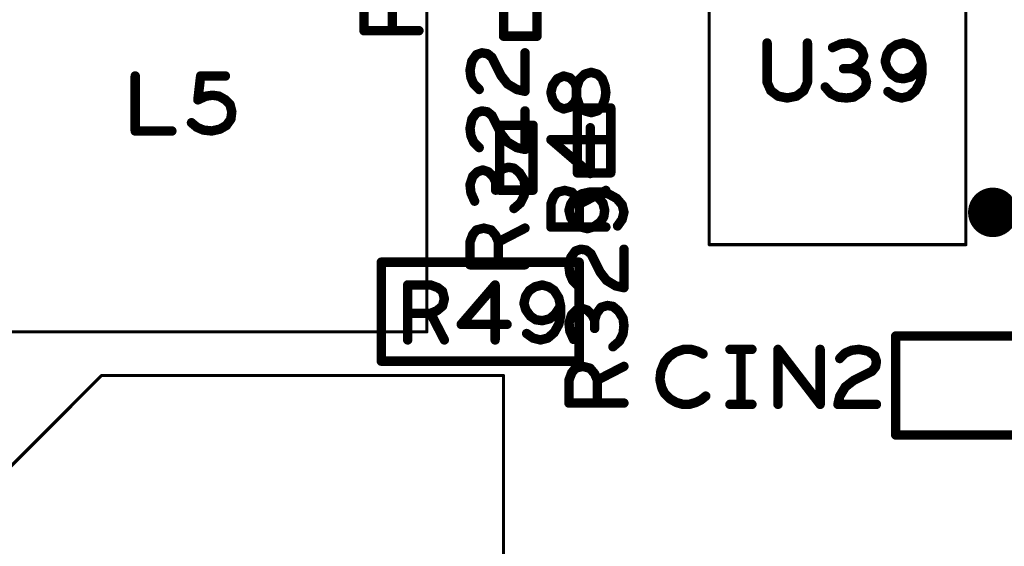
# Model space of a CAD drawing. Extents: x -0.53 to 6.58, y -1.72 to 7.2.
# Drawn here: x 4.75 to 5.38, y 3.6 to 3.94 of the extents above; entities that cross this region are included whole.
import ezdxf

# ---------------------------------------------------------------- set-up
doc = ezdxf.new("R2010")
doc.units = 0
doc.layers.get('0').update_dxf_attribs({"linetype": 'CONTINUOUS'})
doc.layers.add('ASPR', color=6, linetype='CONTINUOUS')
doc.layers.add('ASSE', color=7, linetype='CONTINUOUS')

# ---------------------------------------------------------------- blocks, each defined once
blk = doc.blocks.new('ROUND_1')
at = {"const_width": 0.003}
blk.add_lwpolyline([(-0.0015, 0, 1), (0.0015, 0, 1)], format="xyb", close=True, dxfattribs=at)
blk = doc.blocks.new('ROUND_253')
at = {"const_width": 0.000984}
blk.add_lwpolyline([(-0.00049, 0, 1), (0.00049, 0, 1)], format="xyb", close=True, dxfattribs=at)

msp = doc.modelspace()

# ---------------------------------------------------------------- linework, layer by layer
at = {"layer": 'ASPR', "const_width": 0.006}
for points in [[(4.971, 3.93283), (4.971, 3.94742)], [(4.98908, 3.94742), (4.98908, 3.93283)], [(5.006, 3.93283), (4.971, 3.93283)], [(5.09408, 3.90225), (5.09817, 3.904)], [(5.09817, 3.904), (5.10225, 3.90283)], [(5.10225, 3.90283), (5.10517, 3.89992)], [(5.11158, 3.90517), (5.10808, 3.90167)], [(5.11567, 3.90633), (5.11158, 3.90517)], [(5.11975, 3.90517), (5.11567, 3.90633)], [(5.12267, 3.90225), (5.11975, 3.90517)], [(5.09, 3.8935), (5.09117, 3.89817)], [(5.09117, 3.89817), (5.09408, 3.90225)], [(5.10517, 3.89992), (5.10633, 3.89642)], [(5.10808, 3.90167), (5.10633, 3.89642)], [(5.10633, 3.89642), (5.10633, 3.89058)], [(5.10633, 3.89642), (5.10633, 3.89058)], [(5.12442, 3.89758), (5.12267, 3.90225)], [(5.125, 3.8935), (5.12442, 3.89758)], [(5.09117, 3.88883), (5.09, 3.8935)], [(5.10633, 3.89058), (5.10517, 3.88708)], [(5.10633, 3.89058), (5.10808, 3.88533)], [(5.12442, 3.88942), (5.125, 3.8935)], [(5.09408, 3.88475), (5.09117, 3.88883)], [(5.09817, 3.883), (5.09408, 3.88475)], [(5.10225, 3.88417), (5.09817, 3.883)], [(5.10517, 3.88708), (5.10225, 3.88417)], [(5.10808, 3.88533), (5.11158, 3.88183)], [(5.11975, 3.88183), (5.12267, 3.88475)], [(5.12267, 3.88475), (5.12442, 3.88942)], [(5.11158, 3.88183), (5.11567, 3.88067)], [(5.11567, 3.88067), (5.11975, 3.88183)], [(5.05737, 3.87267), (5.05737, 3.83133)], [(5.07863, 3.87267), (5.05737, 3.87267)], [(5.07863, 3.83133), (5.07863, 3.87267)], [(5.11508, 3.84192), (5.11508, 3.87108)], [(5.125, 3.8635), (5.09, 3.8635)], [(5.09, 3.8635), (5.11508, 3.84192)], [(5.05737, 3.83133), (5.07863, 3.83133)], [(5.09175, 3.82708), (5.09408, 3.83)], [(5.09408, 3.83), (5.09875, 3.83117)], [(5.09875, 3.83117), (5.10342, 3.83)], [(5.10342, 3.83), (5.10633, 3.8265)], [(5.10808, 3.82242), (5.125, 3.83117)], [(5.09, 3.82242), (5.09175, 3.82708)], [(5.09, 3.80783), (5.09, 3.82242)], [(5.10633, 3.8265), (5.10808, 3.82242)], [(5.10808, 3.82242), (5.10808, 3.80783)], [(5.125, 3.80783), (5.09, 3.80783)], [(5.10799, 3.7855), (4.98201, 3.7855)], [(4.98201, 3.7855), (4.98201, 3.7225)], [(5.10799, 3.7225), (5.10799, 3.7855)], [(4.99883, 3.736), (4.99883, 3.771)], [(4.99883, 3.771), (5.01342, 3.771)], [(5.01342, 3.771), (5.01808, 3.76925)], [(5.0545, 3.771), (5.03292, 3.74592)], [(5.0545, 3.736), (5.0545, 3.771)], [(5.0845, 3.771), (5.07983, 3.76983)], [(5.08858, 3.76983), (5.0845, 3.771)], [(5.01808, 3.76925), (5.021, 3.76692)], [(5.021, 3.76692), (5.02217, 3.76225)], [(5.07633, 3.7675), (5.074, 3.764)], [(5.07983, 3.76983), (5.07633, 3.7675)], [(5.09208, 3.7675), (5.08858, 3.76983)], [(5.095, 3.76283), (5.09208, 3.7675)], [(5.02217, 3.76225), (5.021, 3.75758)], [(5.074, 3.764), (5.07283, 3.75933)], [(5.07283, 3.75933), (5.074, 3.75525)], [(5.09617, 3.75758), (5.095, 3.76283)], [(5.01342, 3.75292), (4.99883, 3.75292)], [(5.0175, 3.75467), (5.01342, 3.75292)], [(5.01342, 3.75292), (5.02217, 3.736)], [(5.021, 3.75758), (5.0175, 3.75467)], [(5.074, 3.75525), (5.07692, 3.75117)], [(5.08917, 3.74942), (5.09267, 3.75233)], [(5.09267, 3.75233), (5.09617, 3.75758)], [(5.09617, 3.75117), (5.09617, 3.75758)], [(5.03292, 3.74592), (5.06208, 3.74592)], [(5.07692, 3.75117), (5.08042, 3.74883)], [(5.08042, 3.74883), (5.0845, 3.74825)], [(5.0845, 3.74825), (5.08917, 3.74942)], [(5.09208, 3.74067), (5.095, 3.74592)], [(5.095, 3.74592), (5.09617, 3.75117)], [(5.07458, 3.74008), (5.07867, 3.73717)], [(5.088, 3.73717), (5.09208, 3.74067)], [(5.07867, 3.73717), (5.08333, 3.736)], [(5.08333, 3.736), (5.088, 3.73717)], [(4.98201, 3.7225), (5.10799, 3.7225)]]:
    msp.add_lwpolyline(points, dxfattribs=at)
at = {"layer": 'ASSE'}
for points, const_width in [([(5.01106, 4.0168), (5.01106, 3.7412)], 0.00197), ([(5.19082, 3.79662), (5.19082, 3.99938)], 0.00197), ([(5.35421, 3.99938), (5.35421, 3.79662)], 0.00197), ([(5.05988, 3.97067), (5.05988, 3.92933)], 0.006), ([(5.08114, 3.92933), (5.08114, 3.97067)], 0.006), ([(5.05988, 3.92933), (5.08114, 3.92933)], 0.006), ([(5.22768, 3.925), (5.22768, 3.89992)], 0.006), ([(5.25335, 3.89992), (5.25335, 3.925)], 0.006), ([(5.2746, 3.92442), (5.26935, 3.92208)], 0.006), ([(5.27985, 3.925), (5.2746, 3.92442)], 0.006), ([(5.2851, 3.92325), (5.27985, 3.925)], 0.006), ([(5.28801, 3.92033), (5.2851, 3.92325)], 0.006), ([(5.30635, 3.9215), (5.30401, 3.918)], 0.006), ([(5.30985, 3.92383), (5.30635, 3.9215)], 0.006), ([(5.31451, 3.925), (5.30985, 3.92383)], 0.006), ([(5.3186, 3.92383), (5.31451, 3.925)], 0.006), ([(5.3221, 3.9215), (5.3186, 3.92383)], 0.006), ([(5.32501, 3.91683), (5.3221, 3.9215)], 0.006), ([(5.03968, 3.9135), (5.0426, 3.91758)], 0.006), ([(5.0426, 3.91758), (5.0461, 3.91875)], 0.006), ([(5.0461, 3.91875), (5.0496, 3.91817)], 0.006), ([(5.0496, 3.91817), (5.05251, 3.91583)], 0.006), ([(5.05251, 3.91583), (5.05835, 3.90417)], 0.006), ([(5.07351, 3.89425), (5.07351, 3.91875)], 0.006), ([(5.28918, 3.91683), (5.28801, 3.92033)], 0.006), ([(5.28801, 3.91333), (5.28918, 3.91683)], 0.006), ([(5.30401, 3.918), (5.30285, 3.91333)], 0.006), ([(5.32618, 3.91158), (5.32501, 3.91683)], 0.006), ([(5.03851, 3.90767), (5.03968, 3.9135)], 0.006), ([(5.2816, 3.90867), (5.2851, 3.91042)], 0.006), ([(5.2851, 3.91042), (5.28801, 3.91333)], 0.006), ([(5.30285, 3.91333), (5.30401, 3.90925)], 0.006), ([(5.30401, 3.90925), (5.30693, 3.90517)], 0.006), ([(5.32268, 3.90633), (5.32618, 3.91158)], 0.006), ([(5.32618, 3.90517), (5.32618, 3.91158)], 0.006), ([(4.82535, 3.904), (4.82535, 3.869)], 0.006), ([(4.86526, 3.88883), (4.86701, 3.904)], 0.006), ([(4.86701, 3.904), (4.88276, 3.904)], 0.006), ([(5.0391, 3.903), (5.03851, 3.90767)], 0.006), ([(5.04085, 3.89892), (5.0391, 3.903)], 0.006), ([(5.05835, 3.90417), (5.06243, 3.89892)], 0.006), ([(5.2816, 3.90867), (5.27635, 3.90867)], 0.006), ([(5.28568, 3.9075), (5.2816, 3.90867)], 0.006), ([(5.28976, 3.90458), (5.28568, 3.9075)], 0.006), ([(5.29093, 3.9005), (5.28976, 3.90458)], 0.006), ([(5.30693, 3.90517), (5.31043, 3.90283)], 0.006), ([(5.31043, 3.90283), (5.31451, 3.90225)], 0.006), ([(5.31451, 3.90225), (5.31918, 3.90342)], 0.006), ([(5.31918, 3.90342), (5.32268, 3.90633)], 0.006), ([(5.32501, 3.89992), (5.32618, 3.90517)], 0.006), ([(5.04435, 3.89542), (5.04085, 3.89892)], 0.006), ([(5.06243, 3.89892), (5.06827, 3.89542)], 0.006), ([(5.22768, 3.89992), (5.23001, 3.89467)], 0.006), ([(5.25101, 3.89467), (5.25335, 3.89992)], 0.006), ([(5.26468, 3.897), (5.26818, 3.89292)], 0.006), ([(5.28743, 3.8935), (5.29035, 3.897)], 0.006), ([(5.29035, 3.897), (5.29093, 3.9005)], 0.006), ([(5.3221, 3.89467), (5.32501, 3.89992)], 0.006), ([(4.87051, 3.89117), (4.86526, 3.88883)], 0.006), ([(4.8746, 3.89175), (4.87051, 3.89117)], 0.006), ([(4.87868, 3.89117), (4.8746, 3.89175)], 0.006), ([(4.88276, 3.88883), (4.87868, 3.89117)], 0.006), ([(5.06827, 3.89542), (5.07351, 3.89425)], 0.006), ([(5.23001, 3.89467), (5.23468, 3.89117)], 0.006), ([(5.23468, 3.89117), (5.24051, 3.89)], 0.006), ([(5.24051, 3.89), (5.24635, 3.89117)], 0.006), ([(5.24635, 3.89117), (5.25101, 3.89467)], 0.006), ([(5.26818, 3.89292), (5.27285, 3.89058)], 0.006), ([(5.27285, 3.89058), (5.2781, 3.89)], 0.006), ([(5.2781, 3.89), (5.28276, 3.89058)], 0.006), ([(5.28276, 3.89058), (5.28743, 3.8935)], 0.006), ([(5.3046, 3.89408), (5.30868, 3.89117)], 0.006), ([(5.30868, 3.89117), (5.31335, 3.89)], 0.006), ([(5.31335, 3.89), (5.31801, 3.89117)], 0.006), ([(5.31801, 3.89117), (5.3221, 3.89467)], 0.006), ([(4.88568, 3.88592), (4.88276, 3.88883)], 0.006), ([(4.88685, 3.88125), (4.88568, 3.88592)], 0.006), ([(5.12814, 3.88367), (5.10688, 3.88367)], 0.006), ([(5.10688, 3.88367), (5.10688, 3.84233)], 0.006), ([(5.12814, 3.84233), (5.12814, 3.88367)], 0.006), ([(4.88626, 3.87658), (4.88685, 3.88125)], 0.006), ([(5.03968, 3.8765), (5.0426, 3.88058)], 0.006), ([(5.0426, 3.88058), (5.0461, 3.88175)], 0.006), ([(5.0461, 3.88175), (5.0496, 3.88117)], 0.006), ([(5.0496, 3.88117), (5.05251, 3.87883)], 0.006), ([(5.05251, 3.87883), (5.05835, 3.86717)], 0.006), ([(5.07351, 3.85725), (5.07351, 3.88175)], 0.006), ([(4.86118, 3.87425), (4.86468, 3.87133)], 0.006), ([(4.86468, 3.87133), (4.86876, 3.86958)], 0.006), ([(4.87926, 3.87017), (4.88335, 3.8725)], 0.006), ([(4.88335, 3.8725), (4.88626, 3.87658)], 0.006), ([(5.03851, 3.87067), (5.03968, 3.8765)], 0.006), ([(4.82535, 3.869), (4.84868, 3.869)], 0.006), ([(4.86876, 3.86958), (4.87401, 3.869)], 0.006), ([(4.87401, 3.869), (4.87926, 3.87017)], 0.006), ([(5.0391, 3.866), (5.03851, 3.87067)], 0.006), ([(5.04085, 3.86192), (5.0391, 3.866)], 0.006), ([(5.05835, 3.86717), (5.06243, 3.86192)], 0.006), ([(5.04435, 3.85842), (5.04085, 3.86192)], 0.006), ([(5.06243, 3.86192), (5.06827, 3.85842)], 0.006), ([(5.06827, 3.85842), (5.07351, 3.85725)], 0.006), ([(5.04026, 3.84008), (5.03851, 3.83483)], 0.006), ([(5.04318, 3.843), (5.04026, 3.84008)], 0.006), ([(5.04668, 3.84417), (5.04318, 3.843)], 0.006), ([(5.05018, 3.843), (5.04668, 3.84417)], 0.006), ([(5.0531, 3.84008), (5.05018, 3.843)], 0.006), ([(5.05485, 3.83658), (5.0531, 3.84008)], 0.006), ([(5.05602, 3.84067), (5.05485, 3.83658)], 0.006), ([(5.05893, 3.84475), (5.05602, 3.84067)], 0.006), ([(5.06301, 3.84592), (5.05893, 3.84475)], 0.006), ([(5.06651, 3.84533), (5.06301, 3.84592)], 0.006), ([(5.07001, 3.84242), (5.06651, 3.84533)], 0.006), ([(5.07293, 3.83775), (5.07001, 3.84242)], 0.006), ([(5.10688, 3.84233), (5.12814, 3.84233)], 0.006), ([(5.03851, 3.83483), (5.0391, 3.82958)], 0.006), ([(5.05485, 3.83658), (5.05485, 3.83133)], 0.006), ([(5.07351, 3.83308), (5.07293, 3.83775)], 0.006), ([(5.0391, 3.82958), (5.04143, 3.82433)], 0.006), ([(5.0706, 3.82317), (5.07293, 3.82783)], 0.006), ([(5.07293, 3.82783), (5.07351, 3.83308)], 0.006), ([(5.10968, 3.829), (5.10501, 3.82608)], 0.006), ([(5.11493, 3.83017), (5.10968, 3.829)], 0.006), ([(5.12135, 3.83017), (5.11493, 3.83017)], 0.006), ([(5.12018, 3.82667), (5.11493, 3.83017)], 0.006), ([(5.1266, 3.829), (5.12135, 3.83017)], 0.006), ([(5.13185, 3.82608), (5.1266, 3.829)], 0.006), ([(5.06651, 3.81967), (5.0706, 3.82317)], 0.006), ([(5.10268, 3.82258), (5.10151, 3.8185)], 0.006), ([(5.10501, 3.82608), (5.10268, 3.82258)], 0.006), ([(5.1231, 3.82317), (5.12018, 3.82667)], 0.006), ([(5.12426, 3.8185), (5.1231, 3.82317)], 0.006), ([(5.13535, 3.822), (5.13185, 3.82608)], 0.006), ([(5.13651, 3.81733), (5.13535, 3.822)], 0.006), ([(5.10151, 3.8185), (5.10268, 3.81383)], 0.006), ([(5.12368, 3.81442), (5.12426, 3.8185)], 0.006), ([(5.13535, 3.81267), (5.13651, 3.81733)], 0.006), ([(5.10268, 3.81383), (5.10501, 3.81033)], 0.006), ([(5.10501, 3.81033), (5.10851, 3.808)], 0.006), ([(5.11726, 3.808), (5.12135, 3.81092)], 0.006), ([(5.12135, 3.81092), (5.12368, 3.81442)], 0.006), ([(5.13243, 3.80858), (5.13535, 3.81267)], 0.006), ([(5.03851, 3.79842), (5.04026, 3.80308)], 0.006), ([(5.04026, 3.80308), (5.0426, 3.806)], 0.006), ([(5.0426, 3.806), (5.04726, 3.80717)], 0.006), ([(5.04726, 3.80717), (5.05193, 3.806)], 0.006), ([(5.05193, 3.806), (5.05485, 3.8025)], 0.006), ([(5.05485, 3.8025), (5.0566, 3.79842)], 0.006), ([(5.0566, 3.79842), (5.07351, 3.80717)], 0.006), ([(5.10851, 3.808), (5.11318, 3.80683)], 0.006), ([(5.11318, 3.80683), (5.11726, 3.808)], 0.006), ([(5.03851, 3.78383), (5.03851, 3.79842)], 0.006), ([(5.0566, 3.79842), (5.0566, 3.78383)], 0.006), ([(5.10268, 3.7885), (5.1056, 3.79258)], 0.006), ([(5.1056, 3.79258), (5.1091, 3.79375)], 0.006), ([(5.1091, 3.79375), (5.1126, 3.79317)], 0.006), ([(5.1126, 3.79317), (5.11551, 3.79083)], 0.006), ([(5.11551, 3.79083), (5.12135, 3.77917)], 0.006), ([(5.13651, 3.76925), (5.13651, 3.79375)], 0.006), ([(5.35421, 3.79662), (5.19082, 3.79662)], 0.00197), ([(5.07351, 3.78383), (5.03851, 3.78383)], 0.006), ([(5.10151, 3.78267), (5.10268, 3.7885)], 0.006), ([(5.1021, 3.778), (5.10151, 3.78267)], 0.006), ([(5.10385, 3.77392), (5.1021, 3.778)], 0.006), ([(5.12135, 3.77917), (5.12543, 3.77392)], 0.006), ([(5.10735, 3.77042), (5.10385, 3.77392)], 0.006), ([(5.12543, 3.77392), (5.13126, 3.77042)], 0.006), ([(5.13126, 3.77042), (5.13651, 3.76925)], 0.006), ([(5.10327, 3.75208), (5.10151, 3.74683)], 0.006), ([(5.10618, 3.755), (5.10327, 3.75208)], 0.006), ([(5.10968, 3.75617), (5.10618, 3.755)], 0.006), ([(5.11318, 3.755), (5.10968, 3.75617)], 0.006), ([(5.1161, 3.75208), (5.11318, 3.755)], 0.006), ([(5.11785, 3.74858), (5.1161, 3.75208)], 0.006), ([(5.11902, 3.75267), (5.11785, 3.74858)], 0.006), ([(5.12193, 3.75675), (5.11902, 3.75267)], 0.006), ([(5.12601, 3.75792), (5.12193, 3.75675)], 0.006), ([(5.12951, 3.75733), (5.12601, 3.75792)], 0.006), ([(5.13302, 3.75442), (5.12951, 3.75733)], 0.006), ([(5.13593, 3.74975), (5.13302, 3.75442)], 0.006), ([(5.10151, 3.74683), (5.1021, 3.74158)], 0.006), ([(5.11785, 3.74858), (5.11785, 3.74333)], 0.006), ([(5.13651, 3.74508), (5.13593, 3.74975)], 0.006), ([(5.1021, 3.74158), (5.10443, 3.73633)], 0.006), ([(5.1336, 3.73517), (5.13593, 3.73983)], 0.006), ([(5.13593, 3.73983), (5.13651, 3.74508)], 0.006), ([(5.01106, 3.7412), (4.70397, 3.7412)], 0.00197), ([(5.12951, 3.73167), (5.1336, 3.73517)], 0.006), ([(5.43551, 3.7385), (5.30952, 3.7385)], 0.006), ([(5.30952, 3.7385), (5.30952, 3.6755)], 0.006), ([(5.16935, 3.72825), (5.16526, 3.72533)], 0.006), ([(5.1746, 3.73), (5.16935, 3.72825)], 0.006), ([(5.17926, 3.73), (5.1746, 3.73)], 0.006), ([(5.18335, 3.72883), (5.17926, 3.73)], 0.006), ([(5.18685, 3.72708), (5.18335, 3.72883)], 0.006), ([(5.20401, 3.73), (5.21801, 3.73)], 0.006), ([(5.21101, 3.73), (5.21101, 3.695)], 0.006), ([(5.2346, 3.695), (5.2346, 3.73)], 0.006), ([(5.2346, 3.73), (5.26143, 3.695)], 0.006), ([(5.26143, 3.695), (5.26143, 3.73)], 0.006), ([(5.27393, 3.72417), (5.27743, 3.72767)], 0.006), ([(5.27743, 3.72767), (5.28151, 3.72942)], 0.006), ([(5.28151, 3.72942), (5.28618, 3.73)], 0.006), ([(5.28618, 3.73), (5.29201, 3.72883)], 0.006), ([(5.29201, 3.72883), (5.2961, 3.72592)], 0.006), ([(5.16235, 3.72183), (5.16001, 3.716)], 0.006), ([(5.16526, 3.72533), (5.16235, 3.72183)], 0.006), ([(5.2961, 3.72592), (5.29726, 3.72242)], 0.006), ([(5.29726, 3.72242), (5.29668, 3.71892)], 0.006), ([(5.10151, 3.71042), (5.10327, 3.71508)], 0.006), ([(5.10327, 3.71508), (5.1056, 3.718)], 0.006), ([(5.1056, 3.718), (5.11026, 3.71917)], 0.006), ([(5.11026, 3.71917), (5.11493, 3.718)], 0.006), ([(5.11493, 3.718), (5.11785, 3.7145)], 0.006), ([(5.11785, 3.7145), (5.1196, 3.71042)], 0.006), ([(5.1196, 3.71042), (5.13651, 3.71917)], 0.006), ([(5.16001, 3.716), (5.15943, 3.71075)], 0.006), ([(5.29435, 3.716), (5.28268, 3.71017)], 0.006), ([(5.29668, 3.71892), (5.29435, 3.716)], 0.006), ([(4.80393, 3.71332), (4.72519, 3.63458)], 0.00197), ([(5.05984, 3.71332), (4.80393, 3.71332)], 0.00197), ([(5.05984, 3.37868), (5.05984, 3.71332)], 0.00197), ([(5.10151, 3.69583), (5.10151, 3.71042)], 0.006), ([(5.1196, 3.71042), (5.1196, 3.69583)], 0.006), ([(5.15943, 3.71075), (5.1606, 3.7055)], 0.006), ([(5.28268, 3.71017), (5.27743, 3.70608)], 0.006), ([(5.1606, 3.7055), (5.16235, 3.702)], 0.006), ([(5.16235, 3.702), (5.16585, 3.6985)], 0.006), ([(5.27743, 3.70608), (5.27393, 3.70025)], 0.006), ([(5.13651, 3.69583), (5.10151, 3.69583)], 0.006), ([(5.16585, 3.6985), (5.16993, 3.69617)], 0.006), ([(5.16993, 3.69617), (5.17401, 3.695)], 0.006), ([(5.1781, 3.695), (5.18218, 3.69617)], 0.006), ([(5.18218, 3.69617), (5.18568, 3.69792)], 0.006), ([(5.18568, 3.69792), (5.1886, 3.70025)], 0.006), ([(5.27393, 3.70025), (5.27276, 3.695)], 0.006), ([(5.17401, 3.695), (5.1781, 3.695)], 0.006), ([(5.20401, 3.695), (5.21801, 3.695)], 0.006), ([(5.27276, 3.695), (5.29726, 3.695)], 0.006), ([(5.30952, 3.6755), (5.43551, 3.6755)], 0.006)]:
    msp.add_lwpolyline(points, dxfattribs=dict(at, const_width=const_width))
at = {"layer": 'ASSE', "const_width": 0.01575}
msp.add_lwpolyline([(5.36348, 3.8172, 1), (5.37923, 3.8172, 1)], format="xyb", close=True, dxfattribs=at)

# ---------------------------------------------------------------- block references
at = {"layer": 'ASPR'}
for p in [(4.971, 3.93283), (4.971, 3.93283), (4.98908, 3.93283), (5.006, 3.93283), (5.09817, 3.904), (5.09817, 3.904), (5.10225, 3.90283), (5.10225, 3.90283), (5.11158, 3.90517), (5.11158, 3.90517), (5.11567, 3.90633), (5.11567, 3.90633), (5.11975, 3.90517), (5.11975, 3.90517), (5.09117, 3.89817), (5.09117, 3.89817), (5.09408, 3.90225), (5.09408, 3.90225), (5.10517, 3.89992), (5.10517, 3.89992), (5.10633, 3.89642), (5.10633, 3.89642), (5.10633, 3.89642), (5.10633, 3.89642), (5.10808, 3.90167), (5.10808, 3.90167), (5.12267, 3.90225), (5.12267, 3.90225), (5.12442, 3.89758), (5.12442, 3.89758), (5.09, 3.8935), (5.09, 3.8935), (5.10633, 3.89058), (5.10633, 3.89058), (5.10633, 3.89058), (5.10633, 3.89058), (5.125, 3.8935), (5.125, 3.8935), (5.09117, 3.88883), (5.09117, 3.88883), (5.09408, 3.88475), (5.09408, 3.88475), (5.10225, 3.88417), (5.10225, 3.88417), (5.10517, 3.88708), (5.10517, 3.88708), (5.10808, 3.88533), (5.10808, 3.88533), (5.12267, 3.88475), (5.12267, 3.88475), (5.12442, 3.88942), (5.12442, 3.88942), (5.09817, 3.883), (5.09817, 3.883), (5.11158, 3.88183), (5.11158, 3.88183), (5.11567, 3.88067), (5.11567, 3.88067), (5.11975, 3.88183), (5.11975, 3.88183), (5.05737, 3.87267), (5.05737, 3.87267), (5.07863, 3.87267), (5.07863, 3.87267), (5.11508, 3.87108), (5.09, 3.8635), (5.09, 3.8635), (5.125, 3.8635), (5.11508, 3.84192), (5.11508, 3.84192), (5.05737, 3.83133), (5.05737, 3.83133), (5.07863, 3.83133), (5.07863, 3.83133), (5.09408, 3.83), (5.09408, 3.83), (5.09875, 3.83117), (5.09875, 3.83117), (5.10342, 3.83), (5.10342, 3.83), (5.125, 3.83117), (5.09, 3.82242), (5.09, 3.82242), (5.09175, 3.82708), (5.09175, 3.82708), (5.10633, 3.8265), (5.10633, 3.8265), (5.10808, 3.82242), (5.10808, 3.82242), (5.10808, 3.82242), (5.09, 3.80783), (5.09, 3.80783), (5.10808, 3.80783), (5.125, 3.80783), (4.98201, 3.7855), (4.98201, 3.7855), (5.10799, 3.7855), (5.10799, 3.7855), (4.99883, 3.771), (4.99883, 3.771), (5.01342, 3.771), (5.01342, 3.771), (5.0545, 3.771), (5.0545, 3.771), (5.0845, 3.771), (5.0845, 3.771), (5.01808, 3.76925), (5.01808, 3.76925), (5.021, 3.76692), (5.021, 3.76692), (5.07633, 3.7675), (5.07633, 3.7675), (5.07983, 3.76983), (5.07983, 3.76983), (5.08858, 3.76983), (5.08858, 3.76983), (5.09208, 3.7675), (5.09208, 3.7675), (5.02217, 3.76225), (5.02217, 3.76225), (5.07283, 3.75933), (5.07283, 3.75933), (5.074, 3.764), (5.074, 3.764), (5.095, 3.76283), (5.095, 3.76283), (4.99883, 3.75292), (5.01342, 3.75292), (5.01342, 3.75292), (5.01342, 3.75292), (5.0175, 3.75467), (5.0175, 3.75467), (5.021, 3.75758), (5.021, 3.75758), (5.074, 3.75525), (5.074, 3.75525), (5.09267, 3.75233), (5.09267, 3.75233), (5.09617, 3.75758), (5.09617, 3.75758), (5.09617, 3.75758), (5.03292, 3.74592), (5.03292, 3.74592), (5.06208, 3.74592), (5.07692, 3.75117), (5.07692, 3.75117), (5.08042, 3.74883), (5.08042, 3.74883), (5.0845, 3.74825), (5.0845, 3.74825), (5.08917, 3.74942), (5.08917, 3.74942), (5.095, 3.74592), (5.095, 3.74592), (5.09617, 3.75117), (5.09617, 3.75117), (5.07458, 3.74008), (5.09208, 3.74067), (5.09208, 3.74067), (4.99883, 3.736), (5.02217, 3.736), (5.0545, 3.736), (5.07867, 3.73717), (5.07867, 3.73717), (5.08333, 3.736), (5.08333, 3.736), (5.088, 3.73717), (5.088, 3.73717), (4.98201, 3.7225), (4.98201, 3.7225), (5.10799, 3.7225), (5.10799, 3.7225)]:
    msp.add_blockref('ROUND_1', p, dxfattribs=at)
at = {"layer": 'ASSE'}
for name, p in [('ROUND_1', (5.05988, 3.92933)), ('ROUND_1', (5.08114, 3.92933)), ('ROUND_1', (5.22768, 3.925)), ('ROUND_1', (5.25335, 3.925)), ('ROUND_1', (5.26935, 3.92208)), ('ROUND_1', (5.2746, 3.92442)), ('ROUND_1', (5.27985, 3.925)), ('ROUND_1', (5.2851, 3.92325)), ('ROUND_1', (5.30635, 3.9215)), ('ROUND_1', (5.30985, 3.92383)), ('ROUND_1', (5.31451, 3.925)), ('ROUND_1', (5.3186, 3.92383)), ('ROUND_1', (5.3221, 3.9215)), ('ROUND_1', (5.0426, 3.91758)), ('ROUND_1', (5.0461, 3.91875)), ('ROUND_1', (5.0496, 3.91817)), ('ROUND_1', (5.05251, 3.91583)), ('ROUND_1', (5.07351, 3.91875)), ('ROUND_1', (5.28801, 3.92033)), ('ROUND_1', (5.28918, 3.91683)), ('ROUND_1', (5.30401, 3.918)), ('ROUND_1', (5.32501, 3.91683)), ('ROUND_1', (5.03968, 3.9135)), ('ROUND_1', (5.2851, 3.91042)), ('ROUND_1', (5.28801, 3.91333)), ('ROUND_1', (5.30285, 3.91333)), ('ROUND_1', (5.30401, 3.90925)), ('ROUND_1', (5.32618, 3.91158)), ('ROUND_1', (5.32618, 3.91158)), ('ROUND_1', (4.82535, 3.904)), ('ROUND_1', (4.86701, 3.904)), ('ROUND_1', (4.88276, 3.904)), ('ROUND_1', (5.03851, 3.90767)), ('ROUND_1', (5.0391, 3.903)), ('ROUND_1', (5.05835, 3.90417)), ('ROUND_1', (5.27635, 3.90867)), ('ROUND_1', (5.2816, 3.90867)), ('ROUND_1', (5.2816, 3.90867)), ('ROUND_1', (5.28568, 3.9075)), ('ROUND_1', (5.28976, 3.90458)), ('ROUND_1', (5.30693, 3.90517)), ('ROUND_1', (5.31043, 3.90283)), ('ROUND_1', (5.31918, 3.90342)), ('ROUND_1', (5.32268, 3.90633)), ('ROUND_1', (5.32618, 3.90517)), ('ROUND_1', (5.04085, 3.89892)), ('ROUND_1', (5.06243, 3.89892)), ('ROUND_1', (5.22768, 3.89992)), ('ROUND_1', (5.25335, 3.89992)), ('ROUND_1', (5.26468, 3.897)), ('ROUND_1', (5.29035, 3.897)), ('ROUND_1', (5.29093, 3.9005)), ('ROUND_1', (5.31451, 3.90225)), ('ROUND_1', (5.32501, 3.89992)), ('ROUND_1', (4.87051, 3.89117)), ('ROUND_1', (4.8746, 3.89175)), ('ROUND_1', (4.87868, 3.89117)), ('ROUND_1', (5.04435, 3.89542)), ('ROUND_1', (5.06827, 3.89542)), ('ROUND_1', (5.07351, 3.89425)), ('ROUND_1', (5.23001, 3.89467)), ('ROUND_1', (5.23468, 3.89117)), ('ROUND_1', (5.24051, 3.89)), ('ROUND_1', (5.24635, 3.89117)), ('ROUND_1', (5.25101, 3.89467)), ('ROUND_1', (5.26818, 3.89292)), ('ROUND_1', (5.27285, 3.89058)), ('ROUND_1', (5.2781, 3.89)), ('ROUND_1', (5.28276, 3.89058)), ('ROUND_1', (5.28743, 3.8935)), ('ROUND_1', (5.3046, 3.89408)), ('ROUND_1', (5.30868, 3.89117)), ('ROUND_1', (5.31335, 3.89)), ('ROUND_1', (5.31801, 3.89117)), ('ROUND_1', (5.3221, 3.89467)), ('ROUND_1', (4.86526, 3.88883)), ('ROUND_1', (4.88276, 3.88883)), ('ROUND_1', (4.88568, 3.88592)), ('ROUND_1', (5.10688, 3.88367)), ('ROUND_1', (5.12814, 3.88367)), ('ROUND_1', (4.88685, 3.88125)), ('ROUND_1', (5.0426, 3.88058)), ('ROUND_1', (5.0461, 3.88175)), ('ROUND_1', (5.0496, 3.88117)), ('ROUND_1', (5.05251, 3.87883)), ('ROUND_1', (5.07351, 3.88175)), ('ROUND_1', (4.86118, 3.87425)), ('ROUND_1', (4.86468, 3.87133)), ('ROUND_1', (4.88335, 3.8725)), ('ROUND_1', (4.88626, 3.87658)), ('ROUND_1', (5.03968, 3.8765)), ('ROUND_1', (4.82535, 3.869)), ('ROUND_1', (4.84868, 3.869)), ('ROUND_1', (4.86876, 3.86958)), ('ROUND_1', (4.87401, 3.869)), ('ROUND_1', (4.87926, 3.87017)), ('ROUND_1', (5.03851, 3.87067)), ('ROUND_1', (5.0391, 3.866)), ('ROUND_1', (5.05835, 3.86717)), ('ROUND_1', (5.04085, 3.86192)), ('ROUND_1', (5.06243, 3.86192)), ('ROUND_1', (5.04435, 3.85842)), ('ROUND_1', (5.06827, 3.85842)), ('ROUND_1', (5.07351, 3.85725)), ('ROUND_1', (5.04026, 3.84008)), ('ROUND_1', (5.04318, 3.843)), ('ROUND_1', (5.04668, 3.84417)), ('ROUND_1', (5.05018, 3.843)), ('ROUND_1', (5.0531, 3.84008)), ('ROUND_1', (5.05602, 3.84067)), ('ROUND_1', (5.05893, 3.84475)), ('ROUND_1', (5.06301, 3.84592)), ('ROUND_1', (5.06651, 3.84533)), ('ROUND_1', (5.07001, 3.84242)), ('ROUND_1', (5.10688, 3.84233)), ('ROUND_1', (5.12814, 3.84233)), ('ROUND_1', (5.12814, 3.84233)), ('ROUND_1', (5.03851, 3.83483)), ('ROUND_1', (5.05485, 3.83658)), ('ROUND_1', (5.05485, 3.83658)), ('ROUND_1', (5.07293, 3.83775)), ('ROUND_1', (5.0391, 3.82958)), ('ROUND_1', (5.05485, 3.83133)), ('ROUND_1', (5.07293, 3.82783)), ('ROUND_1', (5.07351, 3.83308)), ('ROUND_1', (5.10968, 3.829)), ('ROUND_1', (5.11493, 3.83017)), ('ROUND_1', (5.11493, 3.83017)), ('ROUND_1', (5.12135, 3.83017)), ('ROUND_1', (5.1266, 3.829)), ('ROUND_1', (5.04143, 3.82433)), ('ROUND_1', (5.0706, 3.82317)), ('ROUND_1', (5.10268, 3.82258)), ('ROUND_1', (5.10501, 3.82608)), ('ROUND_1', (5.12018, 3.82667)), ('ROUND_1', (5.1231, 3.82317)), ('ROUND_1', (5.13185, 3.82608)), ('ROUND_1', (5.13535, 3.822)), ('ROUND_1', (5.06651, 3.81967)), ('ROUND_1', (5.10151, 3.8185)), ('ROUND_1', (5.12426, 3.8185)), ('ROUND_1', (5.13651, 3.81733)), ('ROUND_1', (5.10268, 3.81383)), ('ROUND_1', (5.10501, 3.81033)), ('ROUND_1', (5.12135, 3.81092)), ('ROUND_1', (5.12368, 3.81442)), ('ROUND_1', (5.13243, 3.80858)), ('ROUND_1', (5.13535, 3.81267)), ('ROUND_1', (5.04026, 3.80308)), ('ROUND_1', (5.0426, 3.806)), ('ROUND_1', (5.04726, 3.80717)), ('ROUND_1', (5.05193, 3.806)), ('ROUND_1', (5.05485, 3.8025)), ('ROUND_1', (5.07351, 3.80717)), ('ROUND_1', (5.10851, 3.808)), ('ROUND_1', (5.11318, 3.80683)), ('ROUND_1', (5.11726, 3.808)), ('ROUND_1', (5.03851, 3.79842)), ('ROUND_1', (5.0566, 3.79842)), ('ROUND_1', (5.0566, 3.79842)), ('ROUND_1', (5.1056, 3.79258)), ('ROUND_1', (5.1091, 3.79375)), ('ROUND_1', (5.1126, 3.79317)), ('ROUND_1', (5.11551, 3.79083)), ('ROUND_1', (5.13651, 3.79375)), ('ROUND_253', (5.19082, 3.79662)), ('ROUND_253', (5.35421, 3.79662)), ('ROUND_253', (5.35421, 3.79662)), ('ROUND_1', (5.03851, 3.78383)), ('ROUND_1', (5.0566, 3.78383)), ('ROUND_1', (5.07351, 3.78383)), ('ROUND_1', (5.10268, 3.7885)), ('ROUND_1', (5.10151, 3.78267)), ('ROUND_1', (5.1021, 3.778)), ('ROUND_1', (5.12135, 3.77917)), ('ROUND_1', (5.10385, 3.77392)), ('ROUND_1', (5.12543, 3.77392)), ('ROUND_1', (5.10735, 3.77042)), ('ROUND_1', (5.13126, 3.77042)), ('ROUND_1', (5.13651, 3.76925)), ('ROUND_1', (5.10327, 3.75208)), ('ROUND_1', (5.10618, 3.755)), ('ROUND_1', (5.10968, 3.75617)), ('ROUND_1', (5.11318, 3.755)), ('ROUND_1', (5.1161, 3.75208)), ('ROUND_1', (5.11902, 3.75267)), ('ROUND_1', (5.12193, 3.75675)), ('ROUND_1', (5.12601, 3.75792)), ('ROUND_1', (5.12951, 3.75733)), ('ROUND_1', (5.13302, 3.75442)), ('ROUND_1', (5.10151, 3.74683)), ('ROUND_1', (5.11785, 3.74858)), ('ROUND_1', (5.11785, 3.74858)), ('ROUND_1', (5.13593, 3.74975)), ('ROUND_1', (5.1021, 3.74158)), ('ROUND_1', (5.11785, 3.74333)), ('ROUND_1', (5.13593, 3.73983)), ('ROUND_1', (5.13651, 3.74508)), ('ROUND_253', (5.01106, 3.7412)), ('ROUND_253', (5.01106, 3.7412)), ('ROUND_1', (5.10443, 3.73633)), ('ROUND_1', (5.1336, 3.73517)), ('ROUND_1', (5.30952, 3.7385)), ('ROUND_1', (5.12951, 3.73167)), ('ROUND_1', (5.16935, 3.72825)), ('ROUND_1', (5.1746, 3.73)), ('ROUND_1', (5.17926, 3.73)), ('ROUND_1', (5.18335, 3.72883)), ('ROUND_1', (5.18685, 3.72708)), ('ROUND_1', (5.20401, 3.73)), ('ROUND_1', (5.21101, 3.73)), ('ROUND_1', (5.21801, 3.73)), ('ROUND_1', (5.2346, 3.73)), ('ROUND_1', (5.26143, 3.73)), ('ROUND_1', (5.27743, 3.72767)), ('ROUND_1', (5.28151, 3.72942)), ('ROUND_1', (5.28618, 3.73)), ('ROUND_1', (5.29201, 3.72883)), ('ROUND_1', (5.16235, 3.72183)), ('ROUND_1', (5.16526, 3.72533)), ('ROUND_1', (5.27393, 3.72417)), ('ROUND_1', (5.2961, 3.72592)), ('ROUND_1', (5.29726, 3.72242)), ('ROUND_1', (5.10327, 3.71508)), ('ROUND_1', (5.1056, 3.718)), ('ROUND_1', (5.11026, 3.71917)), ('ROUND_1', (5.11493, 3.718)), ('ROUND_1', (5.11785, 3.7145)), ('ROUND_1', (5.13651, 3.71917)), ('ROUND_1', (5.16001, 3.716)), ('ROUND_1', (5.29435, 3.716)), ('ROUND_1', (5.29668, 3.71892)), ('ROUND_253', (4.80393, 3.71332)), ('ROUND_253', (5.05984, 3.71332)), ('ROUND_1', (5.10151, 3.71042)), ('ROUND_1', (5.1196, 3.71042)), ('ROUND_1', (5.1196, 3.71042)), ('ROUND_1', (5.15943, 3.71075)), ('ROUND_1', (5.28268, 3.71017)), ('ROUND_1', (5.1606, 3.7055)), ('ROUND_1', (5.16235, 3.702)), ('ROUND_1', (5.27743, 3.70608)), ('ROUND_1', (5.10151, 3.69583)), ('ROUND_1', (5.1196, 3.69583)), ('ROUND_1', (5.13651, 3.69583)), ('ROUND_1', (5.16585, 3.6985)), ('ROUND_1', (5.16993, 3.69617)), ('ROUND_1', (5.18218, 3.69617)), ('ROUND_1', (5.18568, 3.69792)), ('ROUND_1', (5.1886, 3.70025)), ('ROUND_1', (5.27393, 3.70025)), ('ROUND_1', (5.17401, 3.695)), ('ROUND_1', (5.1781, 3.695)), ('ROUND_1', (5.20401, 3.695)), ('ROUND_1', (5.21101, 3.695)), ('ROUND_1', (5.21801, 3.695)), ('ROUND_1', (5.2346, 3.695)), ('ROUND_1', (5.26143, 3.695)), ('ROUND_1', (5.27276, 3.695)), ('ROUND_1', (5.29726, 3.695)), ('ROUND_1', (5.30952, 3.6755))]:
    msp.add_blockref(name, p, dxfattribs=at)

doc.saveas('drawing.dxf')
